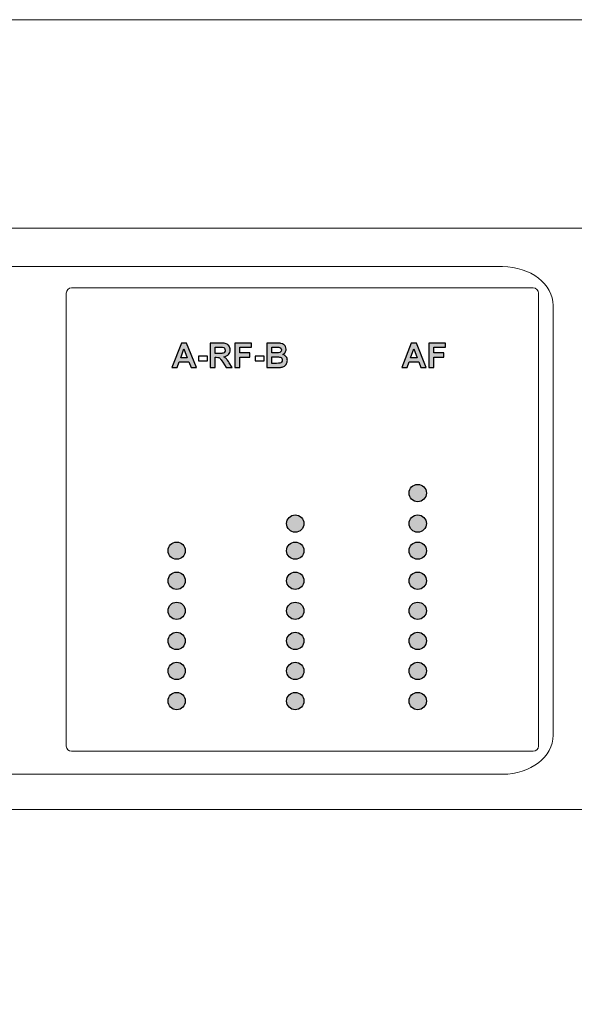
# Model space of a CAD drawing. Units: millimetres. Extents: x 0 to 1561, y 0 to 850.
# Drawn here: x 328 to 371, y 563 to 640 of the extents above; entities that cross this region are included whole.
import ezdxf

# ---------------------------------------------------------------- set-up
doc = ezdxf.new("R2010")
doc.units = ezdxf.units.MM
doc.header["$PDSIZE"] = -1
doc.layers.add('AV sys', color=7, linetype='Continuous', plot=False)
doc.layers.add('AV_dim', color=10, linetype='Continuous')
doc.styles.add('SLDTEXTSTYLE0', font='txt')
doc.styles.get("Standard").update_dxf_attribs({"font": 'malgun.ttf'})
doc.dimstyles.new('ISO-25$0', dxfattribs={"dimtxt": 15, "dimasz": 5, "dimexe": 1.25, "dimexo": 0.625, "dimtad": 1, "dimdec": 1, "dimdsep": 46, "dimtxsty": 'Standard', "dimcen": 0, "dimclrd": 1, "dimclre": 1, "dimclrt": 1, "dimadec": 0, "dimazin": 0, "dimtfac": 1, "dimtdec": 1, "dimtmove": 2, "dimatfit": 3, "dimfxl": 1, "dimtolj": 1, "dimarcsym": 0})

# ---------------------------------------------------------------- blocks, each defined once
blk = doc.blocks.new('*D2')
at = {"layer": 'AV_dim', "color": 0, "lineweight": -2, "transparency": 16777216}
for p, q in [((648.154, 588.969), (648.154, 531.673)), ((167.65, 587.152), (167.65, 531.673)), ((175.65, 543.673), (640.154, 543.673))]:
    blk.add_line(p, q, dxfattribs=at)
at = {"layer": 'AV_dim', "color": 0, "transparency": 16777216}
for points in [[(175.65, 545.006), (175.65, 542.339), (167.65, 543.673)], [(640.154, 545.006), (640.154, 542.339), (648.154, 543.673)]]:
    blk.add_solid(points, dxfattribs=at)
at = {"layer": 'Defpoints', "color": 0, "transparency": 16777216}
for p in [(648.154, 600.969), (167.65, 599.152), (648.154, 543.673)]:
    blk.add_point(p, dxfattribs=at)
at = {"layer": 'AV_dim', "color": 0, "transparency": 16777216, "insert": (407.65, 554.625), "char_height": 10, "attachment_point": 5, "style": 'SLDTEXTSTYLE0'}
blk.add_mtext('480,5', dxfattribs=at)
blk = doc.blocks.new('CG920_f')
at = {"layer": 'AV sys', "transparency": 33554687}
h = blk.add_hatch(color=256, dxfattribs=at)
h.dxf.hatch_style = 2
edge = h.paths.add_edge_path()
edge.add_spline(control_points=[(340.955, 613.433), (340.955, 613.433), (340.695, 614.132), (340.695, 614.132), (340.695, 614.132), (340.441, 613.433), (340.441, 613.433), (340.441, 613.433), (340.955, 613.433), (340.955, 613.433)], knot_values=[0, 0, 0, 0, 1, 1, 1, 2, 2, 2, 3, 3, 3, 3], degree=3, periodic=0)
edge = h.paths.add_edge_path()
edge.add_spline(control_points=[(341.655, 612.687), (341.655, 612.687), (341.241, 612.687), (341.241, 612.687), (341.241, 612.687), (341.077, 613.115), (341.077, 613.115), (341.077, 613.115), (340.324, 613.115), (340.324, 613.115), (340.324, 613.115), (340.168, 612.687), (340.168, 612.687), (340.168, 612.687), (339.765, 612.687), (339.765, 612.687), (339.765, 612.687), (340.499, 614.571), (340.499, 614.571), (340.499, 614.571), (340.901, 614.571), (340.901, 614.571), (340.901, 614.571), (341.655, 612.687), (341.655, 612.687)], knot_values=[0, 0, 0, 0, 1, 1, 1, 2, 2, 2, 3, 3, 3, 4, 4, 4, 5, 5, 5, 6, 6, 6, 7, 7, 7, 8, 8, 8, 8], degree=3, periodic=0)
h = blk.add_hatch(color=256, dxfattribs=at)
h.dxf.hatch_style = 2
edge = h.paths.add_edge_path()
edge.add_spline(control_points=[(343.115, 613.774), (343.115, 613.774), (343.397, 613.774), (343.397, 613.774), (343.579, 613.774), (343.693, 613.782), (343.739, 613.797), (343.784, 613.813), (343.82, 613.839), (343.846, 613.877), (343.871, 613.915), (343.884, 613.962), (343.884, 614.018), (343.884, 614.082), (343.867, 614.133), (343.833, 614.172), (343.799, 614.211), (343.752, 614.236), (343.69, 614.246), (343.659, 614.25), (343.567, 614.252), (343.412, 614.252), (343.412, 614.252), (343.115, 614.252), (343.115, 614.252), (343.115, 614.252), (343.115, 613.774), (343.115, 613.774)], knot_values=[0, 0, 0, 0, 1, 1, 1, 2, 2, 2, 3, 3, 3, 4, 4, 4, 5, 5, 5, 6, 6, 6, 7, 7, 7, 8, 8, 8, 9, 9, 9, 9], degree=3, periodic=0)
edge = h.paths.add_edge_path()
edge.add_spline(control_points=[(342.735, 612.687), (342.735, 612.687), (342.735, 614.571), (342.735, 614.571), (342.735, 614.571), (343.536, 614.571), (343.536, 614.571), (343.737, 614.571), (343.883, 614.554), (343.975, 614.52), (344.066, 614.487), (344.139, 614.426), (344.194, 614.34), (344.249, 614.253), (344.276, 614.154), (344.276, 614.043), (344.276, 613.901), (344.234, 613.785), (344.151, 613.692), (344.068, 613.6), (343.944, 613.543), (343.779, 613.519), (343.861, 613.47), (343.929, 613.418), (343.983, 613.36), (344.036, 613.303), (344.108, 613.201), (344.199, 613.055), (344.199, 613.055), (344.429, 612.687), (344.429, 612.687), (344.429, 612.687), (343.974, 612.687), (343.974, 612.687), (343.974, 612.687), (343.699, 613.097), (343.699, 613.097), (343.601, 613.243), (343.534, 613.335), (343.499, 613.374), (343.463, 613.412), (343.424, 613.438), (343.384, 613.452), (343.344, 613.466), (343.28, 613.473), (343.192, 613.473), (343.192, 613.473), (343.115, 613.473), (343.115, 613.473), (343.115, 613.473), (343.115, 612.687), (343.115, 612.687), (343.115, 612.687), (342.735, 612.687), (342.735, 612.687)], knot_values=[0, 0, 0, 0, 1, 1, 1, 2, 2, 2, 3, 3, 3, 4, 4, 4, 5, 5, 5, 6, 6, 6, 7, 7, 7, 8, 8, 8, 9, 9, 9, 10, 10, 10, 11, 11, 11, 12, 12, 12, 13, 13, 13, 14, 14, 14, 15, 15, 15, 16, 16, 16, 17, 17, 17, 18, 18, 18, 18], degree=3, periodic=0)
h = blk.add_hatch(color=256, dxfattribs=at)
h.dxf.hatch_style = 2
edge = h.paths.add_edge_path()
edge.add_spline(control_points=[(344.637, 612.687), (344.637, 612.687), (344.637, 614.571), (344.637, 614.571), (344.637, 614.571), (345.929, 614.571), (345.929, 614.571), (345.929, 614.571), (345.929, 614.252), (345.929, 614.252), (345.929, 614.252), (345.018, 614.252), (345.018, 614.252), (345.018, 614.252), (345.018, 613.806), (345.018, 613.806), (345.018, 613.806), (345.804, 613.806), (345.804, 613.806), (345.804, 613.806), (345.804, 613.487), (345.804, 613.487), (345.804, 613.487), (345.018, 613.487), (345.018, 613.487), (345.018, 613.487), (345.018, 612.687), (345.018, 612.687), (345.018, 612.687), (344.637, 612.687), (344.637, 612.687)], knot_values=[0, 0, 0, 0, 1, 1, 1, 2, 2, 2, 3, 3, 3, 4, 4, 4, 5, 5, 5, 6, 6, 6, 7, 7, 7, 8, 8, 8, 9, 9, 9, 10, 10, 10, 10], degree=3, periodic=0)
h = blk.add_hatch(color=256, dxfattribs=at)
h.dxf.hatch_style = 2
edge = h.paths.add_edge_path()
edge.add_spline(control_points=[(347.501, 613.508), (347.501, 613.508), (347.501, 613.004), (347.501, 613.004), (347.501, 613.004), (347.853, 613.004), (347.853, 613.004), (347.99, 613.004), (348.077, 613.008), (348.114, 613.016), (348.17, 613.026), (348.217, 613.051), (348.252, 613.091), (348.288, 613.131), (348.306, 613.184), (348.306, 613.251), (348.306, 613.308), (348.292, 613.356), (348.264, 613.395), (348.237, 613.434), (348.197, 613.463), (348.145, 613.481), (348.094, 613.499), (347.981, 613.508), (347.808, 613.508), (347.808, 613.508), (347.501, 613.508), (347.501, 613.508)], knot_values=[0, 0, 0, 0, 1, 1, 1, 2, 2, 2, 3, 3, 3, 4, 4, 4, 5, 5, 5, 6, 6, 6, 7, 7, 7, 8, 8, 8, 9, 9, 9, 9], degree=3, periodic=0)
edge = h.paths.add_edge_path()
edge.add_spline(control_points=[(347.501, 614.258), (347.501, 614.258), (347.501, 613.822), (347.501, 613.822), (347.501, 613.822), (347.751, 613.822), (347.751, 613.822), (347.899, 613.822), (347.991, 613.824), (348.027, 613.828), (348.092, 613.836), (348.143, 613.859), (348.18, 613.895), (348.218, 613.933), (348.236, 613.982), (348.236, 614.043), (348.236, 614.101), (348.22, 614.148), (348.188, 614.185), (348.156, 614.221), (348.108, 614.243), (348.045, 614.251), (348.007, 614.255), (347.899, 614.258), (347.719, 614.258), (347.719, 614.258), (347.501, 614.258), (347.501, 614.258)], knot_values=[0, 0, 0, 0, 1, 1, 1, 2, 2, 2, 3, 3, 3, 4, 4, 4, 5, 5, 5, 6, 6, 6, 7, 7, 7, 8, 8, 8, 9, 9, 9, 9], degree=3, periodic=0)
edge = h.paths.add_edge_path()
edge.add_spline(control_points=[(347.121, 614.571), (347.121, 614.571), (347.874, 614.571), (347.874, 614.571), (348.023, 614.571), (348.134, 614.565), (348.207, 614.553), (348.281, 614.54), (348.346, 614.515), (348.404, 614.475), (348.462, 614.435), (348.51, 614.383), (348.549, 614.318), (348.587, 614.252), (348.606, 614.178), (348.606, 614.097), (348.606, 614.008), (348.583, 613.928), (348.535, 613.854), (348.488, 613.78), (348.423, 613.725), (348.342, 613.688), (348.456, 613.655), (348.545, 613.597), (348.606, 613.517), (348.668, 613.436), (348.699, 613.342), (348.699, 613.233), (348.699, 613.147), (348.679, 613.064), (348.639, 612.983), (348.599, 612.902), (348.545, 612.838), (348.476, 612.789), (348.407, 612.741), (348.322, 612.711), (348.221, 612.7), (348.157, 612.693), (348.004, 612.689), (347.762, 612.687), (347.762, 612.687), (347.121, 612.687), (347.121, 612.687), (347.121, 612.687), (347.121, 614.571), (347.121, 614.571)], knot_values=[0, 0, 0, 0, 1, 1, 1, 2, 2, 2, 3, 3, 3, 4, 4, 4, 5, 5, 5, 6, 6, 6, 7, 7, 7, 8, 8, 8, 9, 9, 9, 10, 10, 10, 11, 11, 11, 12, 12, 12, 13, 13, 13, 14, 14, 14, 15, 15, 15, 15], degree=3, periodic=0)
h = blk.add_hatch(color=256, dxfattribs=at)
h.dxf.hatch_style = 2
edge = h.paths.add_edge_path()
edge.add_spline(control_points=[(358.752, 613.433), (358.752, 613.433), (358.492, 614.132), (358.492, 614.132), (358.492, 614.132), (358.238, 613.433), (358.238, 613.433), (358.238, 613.433), (358.752, 613.433), (358.752, 613.433)], knot_values=[0, 0, 0, 0, 1, 1, 1, 2, 2, 2, 3, 3, 3, 3], degree=3, periodic=0)
edge = h.paths.add_edge_path()
edge.add_spline(control_points=[(359.452, 612.687), (359.452, 612.687), (359.038, 612.687), (359.038, 612.687), (359.038, 612.687), (358.874, 613.115), (358.874, 613.115), (358.874, 613.115), (358.121, 613.115), (358.121, 613.115), (358.121, 613.115), (357.965, 612.687), (357.965, 612.687), (357.965, 612.687), (357.562, 612.687), (357.562, 612.687), (357.562, 612.687), (358.296, 614.571), (358.296, 614.571), (358.296, 614.571), (358.698, 614.571), (358.698, 614.571), (358.698, 614.571), (359.452, 612.687), (359.452, 612.687)], knot_values=[0, 0, 0, 0, 1, 1, 1, 2, 2, 2, 3, 3, 3, 4, 4, 4, 5, 5, 5, 6, 6, 6, 7, 7, 7, 8, 8, 8, 8], degree=3, periodic=0)
h = blk.add_hatch(color=256, dxfattribs=at)
h.dxf.hatch_style = 2
edge = h.paths.add_edge_path()
edge.add_spline(control_points=[(359.657, 612.687), (359.657, 612.687), (359.657, 614.571), (359.657, 614.571), (359.657, 614.571), (360.949, 614.571), (360.949, 614.571), (360.949, 614.571), (360.949, 614.252), (360.949, 614.252), (360.949, 614.252), (360.037, 614.252), (360.037, 614.252), (360.037, 614.252), (360.037, 613.806), (360.037, 613.806), (360.037, 613.806), (360.824, 613.806), (360.824, 613.806), (360.824, 613.806), (360.824, 613.487), (360.824, 613.487), (360.824, 613.487), (360.037, 613.487), (360.037, 613.487), (360.037, 613.487), (360.037, 612.687), (360.037, 612.687), (360.037, 612.687), (359.657, 612.687), (359.657, 612.687)], knot_values=[0, 0, 0, 0, 1, 1, 1, 2, 2, 2, 3, 3, 3, 4, 4, 4, 5, 5, 5, 6, 6, 6, 7, 7, 7, 8, 8, 8, 9, 9, 9, 10, 10, 10, 10], degree=3, periodic=0)
h = blk.add_hatch(color=256, dxfattribs=at)
h.dxf.hatch_style = 2
edge = h.paths.add_edge_path()
edge.add_arc((358.793, 602.966), 0.67, 0, 360)
h = blk.add_hatch(color=256, dxfattribs=at)
h.dxf.hatch_style = 2
edge = h.paths.add_edge_path()
edge.add_arc((349.311, 600.604), 0.67, 0, 360)
h = blk.add_hatch(color=256, dxfattribs=at)
h.dxf.hatch_style = 2
edge = h.paths.add_edge_path()
edge.add_arc((358.793, 600.604), 0.67, 0, 360)
h = blk.add_hatch(color=256, dxfattribs=at)
h.dxf.hatch_style = 2
edge = h.paths.add_edge_path()
edge.add_arc((340.13, 598.504), 0.67, 0, 360)
h = blk.add_hatch(color=256, dxfattribs=at)
h.dxf.hatch_style = 2
edge = h.paths.add_edge_path()
edge.add_arc((349.311, 598.504), 0.67, 0, 360)
h = blk.add_hatch(color=256, dxfattribs=at)
h.dxf.hatch_style = 2
edge = h.paths.add_edge_path()
edge.add_arc((358.793, 598.504), 0.67, 0, 360)
h = blk.add_hatch(color=256, dxfattribs=at)
h.dxf.hatch_style = 2
edge = h.paths.add_edge_path()
edge.add_arc((340.13, 596.176), 0.67, 0, 360)
h = blk.add_hatch(color=256, dxfattribs=at)
h.dxf.hatch_style = 2
edge = h.paths.add_edge_path()
edge.add_arc((349.311, 596.176), 0.67, 0, 360)
h = blk.add_hatch(color=256, dxfattribs=at)
h.dxf.hatch_style = 2
edge = h.paths.add_edge_path()
edge.add_arc((358.793, 596.176), 0.67, 0, 360)
h = blk.add_hatch(color=256, dxfattribs=at)
h.dxf.hatch_style = 2
edge = h.paths.add_edge_path()
edge.add_arc((340.13, 593.848), 0.67, 0, 360)
h = blk.add_hatch(color=256, dxfattribs=at)
h.dxf.hatch_style = 2
edge = h.paths.add_edge_path()
edge.add_arc((349.311, 593.848), 0.67, 0, 360)
h = blk.add_hatch(color=256, dxfattribs=at)
h.dxf.hatch_style = 2
edge = h.paths.add_edge_path()
edge.add_arc((358.793, 593.848), 0.67, 0, 360)
h = blk.add_hatch(color=256, dxfattribs=at)
h.dxf.hatch_style = 2
edge = h.paths.add_edge_path()
edge.add_arc((340.13, 591.52), 0.67, 0, 360)
h = blk.add_hatch(color=256, dxfattribs=at)
h.dxf.hatch_style = 2
edge = h.paths.add_edge_path()
edge.add_arc((349.311, 591.52), 0.67, 0, 360)
h = blk.add_hatch(color=256, dxfattribs=at)
h.dxf.hatch_style = 2
edge = h.paths.add_edge_path()
edge.add_arc((358.793, 591.52), 0.67, 0, 360)
h = blk.add_hatch(color=256, dxfattribs=at)
h.dxf.hatch_style = 2
edge = h.paths.add_edge_path()
edge.add_arc((340.13, 589.193), 0.67, 0, 360)
h = blk.add_hatch(color=256, dxfattribs=at)
h.dxf.hatch_style = 2
edge = h.paths.add_edge_path()
edge.add_arc((349.311, 589.193), 0.67, 0, 360)
h = blk.add_hatch(color=256, dxfattribs=at)
h.dxf.hatch_style = 2
edge = h.paths.add_edge_path()
edge.add_arc((358.793, 589.193), 0.67, 0, 360)
h = blk.add_hatch(color=256, dxfattribs=at)
h.dxf.hatch_style = 2
edge = h.paths.add_edge_path()
edge.add_arc((340.13, 586.865), 0.67, 0, 360)
h = blk.add_hatch(color=256, dxfattribs=at)
h.dxf.hatch_style = 2
edge = h.paths.add_edge_path()
edge.add_arc((349.311, 586.865), 0.67, 0, 360)
h = blk.add_hatch(color=256, dxfattribs=at)
h.dxf.hatch_style = 2
edge = h.paths.add_edge_path()
edge.add_arc((358.793, 586.865), 0.67, 0, 360)
at = {"layer": 'AV sys', "lineweight": 20}
blk.add_line((583.328, 623.468), (204.81, 623.468), dxfattribs=at)
at = {"layer": 'AV sys'}
for centre in [(358.793, 602.966), (349.311, 600.604), (358.793, 600.604), (340.13, 598.504), (349.311, 598.504), (358.793, 598.504), (340.13, 596.176), (349.311, 596.176), (358.793, 596.176), (340.13, 593.848), (349.311, 593.848), (358.793, 593.848), (340.13, 591.52), (349.311, 591.52), (358.793, 591.52), (340.13, 589.193), (349.311, 589.193), (358.793, 589.193), (340.13, 586.865), (349.311, 586.865), (358.793, 586.865)]:
    blk.add_circle(centre, 0.67, dxfattribs=at)
at = {"layer": 'AV sys', "lineweight": 20}
blk.add_open_spline([(167.65, 622.542), (167.65, 623.054), (168.065, 623.468), (168.577, 623.468), (168.577, 623.468), (647.228, 623.468), (647.228, 623.468), (647.739, 623.468), (648.154, 623.054), (648.154, 622.542)], degree=3, knots=[3, 3, 3, 3, 4, 4, 4, 5, 5, 5, 6, 6, 6, 6], dxfattribs=at)
at = {"layer": 'AV sys', "lineweight": 15}
for points in [[(288.819, 620.49), (288.819, 620.49), (365.36, 620.49), (365.36, 620.49)], [(365.36, 620.49), (367.524, 620.49), (369.28, 619.139), (369.28, 617.471)], [(331.584, 618.445), (331.584, 618.669), (331.765, 618.85), (331.989, 618.85)], [(331.584, 583.379), (331.584, 583.379), (331.584, 618.445), (331.584, 618.445)], [(331.989, 618.85), (331.989, 618.85), (367.734, 618.85), (367.734, 618.85)], [(367.734, 618.85), (367.958, 618.85), (368.139, 618.669), (368.139, 618.445)], [(368.139, 618.445), (368.139, 618.445), (368.139, 583.379), (368.139, 583.379)], [(369.28, 617.471), (369.28, 617.471), (369.28, 584.218), (369.28, 584.218)], [(369.28, 584.218), (369.28, 582.551), (367.524, 581.199), (365.36, 581.199)], [(331.989, 582.974), (331.765, 582.974), (331.584, 583.155), (331.584, 583.379)], [(368.139, 583.379), (368.139, 583.155), (367.958, 582.974), (367.734, 582.974)], [(367.734, 582.974), (367.734, 582.974), (331.989, 582.974), (331.989, 582.974)], [(365.36, 581.199), (365.36, 581.199), (288.819, 581.199), (288.819, 581.199)]]:
    blk.add_open_spline(points, degree=3, dxfattribs=at)
at = {"layer": 'AV sys'}
for points, knots in [([(341.655, 612.687), (341.655, 612.687), (341.241, 612.687), (341.241, 612.687), (341.241, 612.687), (341.077, 613.115), (341.077, 613.115), (341.077, 613.115), (340.324, 613.115), (340.324, 613.115), (340.324, 613.115), (340.168, 612.687), (340.168, 612.687), (340.168, 612.687), (339.765, 612.687), (339.765, 612.687), (339.765, 612.687), (340.499, 614.571), (340.499, 614.571), (340.499, 614.571), (340.901, 614.571), (340.901, 614.571), (340.901, 614.571), (341.655, 612.687), (341.655, 612.687)], [0, 0, 0, 0, 1, 1, 1, 2, 2, 2, 3, 3, 3, 4, 4, 4, 5, 5, 5, 6, 6, 6, 7, 7, 7, 8, 8, 8, 8]), ([(342.735, 612.687), (342.735, 612.687), (342.735, 614.571), (342.735, 614.571), (342.735, 614.571), (343.536, 614.571), (343.536, 614.571), (343.737, 614.571), (343.883, 614.554), (343.975, 614.52), (344.066, 614.487), (344.139, 614.426), (344.194, 614.34), (344.249, 614.253), (344.276, 614.154), (344.276, 614.043), (344.276, 613.901), (344.234, 613.785), (344.151, 613.692), (344.068, 613.6), (343.944, 613.543), (343.779, 613.519), (343.861, 613.47), (343.929, 613.418), (343.983, 613.36), (344.036, 613.303), (344.108, 613.201), (344.199, 613.055), (344.199, 613.055), (344.429, 612.687), (344.429, 612.687), (344.429, 612.687), (343.974, 612.687), (343.974, 612.687), (343.974, 612.687), (343.699, 613.097), (343.699, 613.097), (343.601, 613.243), (343.534, 613.335), (343.499, 613.374), (343.463, 613.412), (343.424, 613.438), (343.384, 613.452), (343.344, 613.466), (343.28, 613.473), (343.192, 613.473), (343.192, 613.473), (343.115, 613.473), (343.115, 613.473), (343.115, 613.473), (343.115, 612.687), (343.115, 612.687), (343.115, 612.687), (342.735, 612.687), (342.735, 612.687)], [0, 0, 0, 0, 1, 1, 1, 2, 2, 2, 3, 3, 3, 4, 4, 4, 5, 5, 5, 6, 6, 6, 7, 7, 7, 8, 8, 8, 9, 9, 9, 10, 10, 10, 11, 11, 11, 12, 12, 12, 13, 13, 13, 14, 14, 14, 15, 15, 15, 16, 16, 16, 17, 17, 17, 18, 18, 18, 18]), ([(344.637, 612.687), (344.637, 612.687), (344.637, 614.571), (344.637, 614.571), (344.637, 614.571), (345.929, 614.571), (345.929, 614.571), (345.929, 614.571), (345.929, 614.252), (345.929, 614.252), (345.929, 614.252), (345.018, 614.252), (345.018, 614.252), (345.018, 614.252), (345.018, 613.806), (345.018, 613.806), (345.018, 613.806), (345.804, 613.806), (345.804, 613.806), (345.804, 613.806), (345.804, 613.487), (345.804, 613.487), (345.804, 613.487), (345.018, 613.487), (345.018, 613.487), (345.018, 613.487), (345.018, 612.687), (345.018, 612.687), (345.018, 612.687), (344.637, 612.687), (344.637, 612.687)], [0, 0, 0, 0, 1, 1, 1, 2, 2, 2, 3, 3, 3, 4, 4, 4, 5, 5, 5, 6, 6, 6, 7, 7, 7, 8, 8, 8, 9, 9, 9, 10, 10, 10, 10]), ([(347.121, 614.571), (347.121, 614.571), (347.874, 614.571), (347.874, 614.571), (348.023, 614.571), (348.134, 614.565), (348.207, 614.553), (348.281, 614.54), (348.346, 614.515), (348.404, 614.475), (348.462, 614.435), (348.51, 614.383), (348.549, 614.318), (348.587, 614.252), (348.606, 614.178), (348.606, 614.097), (348.606, 614.008), (348.583, 613.928), (348.535, 613.854), (348.488, 613.78), (348.423, 613.725), (348.342, 613.688), (348.456, 613.655), (348.545, 613.597), (348.606, 613.517), (348.668, 613.436), (348.699, 613.342), (348.699, 613.233), (348.699, 613.147), (348.679, 613.064), (348.639, 612.983), (348.599, 612.902), (348.545, 612.838), (348.476, 612.789), (348.407, 612.741), (348.322, 612.711), (348.221, 612.7), (348.157, 612.693), (348.004, 612.689), (347.762, 612.687), (347.762, 612.687), (347.121, 612.687), (347.121, 612.687), (347.121, 612.687), (347.121, 614.571), (347.121, 614.571)], [0, 0, 0, 0, 1, 1, 1, 2, 2, 2, 3, 3, 3, 4, 4, 4, 5, 5, 5, 6, 6, 6, 7, 7, 7, 8, 8, 8, 9, 9, 9, 10, 10, 10, 11, 11, 11, 12, 12, 12, 13, 13, 13, 14, 14, 14, 15, 15, 15, 15]), ([(359.452, 612.687), (359.452, 612.687), (359.038, 612.687), (359.038, 612.687), (359.038, 612.687), (358.874, 613.115), (358.874, 613.115), (358.874, 613.115), (358.121, 613.115), (358.121, 613.115), (358.121, 613.115), (357.965, 612.687), (357.965, 612.687), (357.965, 612.687), (357.562, 612.687), (357.562, 612.687), (357.562, 612.687), (358.296, 614.571), (358.296, 614.571), (358.296, 614.571), (358.698, 614.571), (358.698, 614.571), (358.698, 614.571), (359.452, 612.687), (359.452, 612.687)], [0, 0, 0, 0, 1, 1, 1, 2, 2, 2, 3, 3, 3, 4, 4, 4, 5, 5, 5, 6, 6, 6, 7, 7, 7, 8, 8, 8, 8]), ([(359.657, 612.687), (359.657, 612.687), (359.657, 614.571), (359.657, 614.571), (359.657, 614.571), (360.949, 614.571), (360.949, 614.571), (360.949, 614.571), (360.949, 614.252), (360.949, 614.252), (360.949, 614.252), (360.037, 614.252), (360.037, 614.252), (360.037, 614.252), (360.037, 613.806), (360.037, 613.806), (360.037, 613.806), (360.824, 613.806), (360.824, 613.806), (360.824, 613.806), (360.824, 613.487), (360.824, 613.487), (360.824, 613.487), (360.037, 613.487), (360.037, 613.487), (360.037, 613.487), (360.037, 612.687), (360.037, 612.687), (360.037, 612.687), (359.657, 612.687), (359.657, 612.687)], [0, 0, 0, 0, 1, 1, 1, 2, 2, 2, 3, 3, 3, 4, 4, 4, 5, 5, 5, 6, 6, 6, 7, 7, 7, 8, 8, 8, 9, 9, 9, 10, 10, 10, 10]), ([(340.955, 613.433), (340.955, 613.433), (340.695, 614.132), (340.695, 614.132), (340.695, 614.132), (340.441, 613.433), (340.441, 613.433), (340.441, 613.433), (340.955, 613.433), (340.955, 613.433)], [0, 0, 0, 0, 1, 1, 1, 2, 2, 2, 3, 3, 3, 3]), ([(343.115, 613.774), (343.115, 613.774), (343.397, 613.774), (343.397, 613.774), (343.579, 613.774), (343.693, 613.782), (343.739, 613.797), (343.784, 613.813), (343.82, 613.839), (343.846, 613.877), (343.871, 613.915), (343.884, 613.962), (343.884, 614.018), (343.884, 614.082), (343.867, 614.133), (343.833, 614.172), (343.799, 614.211), (343.752, 614.236), (343.69, 614.246), (343.659, 614.25), (343.567, 614.252), (343.412, 614.252), (343.412, 614.252), (343.115, 614.252), (343.115, 614.252), (343.115, 614.252), (343.115, 613.774), (343.115, 613.774)], [0, 0, 0, 0, 1, 1, 1, 2, 2, 2, 3, 3, 3, 4, 4, 4, 5, 5, 5, 6, 6, 6, 7, 7, 7, 8, 8, 8, 9, 9, 9, 9]), ([(347.501, 614.258), (347.501, 614.258), (347.501, 613.822), (347.501, 613.822), (347.501, 613.822), (347.751, 613.822), (347.751, 613.822), (347.899, 613.822), (347.991, 613.824), (348.027, 613.828), (348.092, 613.836), (348.143, 613.859), (348.18, 613.895), (348.218, 613.933), (348.236, 613.982), (348.236, 614.043), (348.236, 614.101), (348.22, 614.148), (348.188, 614.185), (348.156, 614.221), (348.108, 614.243), (348.045, 614.251), (348.007, 614.255), (347.899, 614.258), (347.719, 614.258), (347.719, 614.258), (347.501, 614.258), (347.501, 614.258)], [0, 0, 0, 0, 1, 1, 1, 2, 2, 2, 3, 3, 3, 4, 4, 4, 5, 5, 5, 6, 6, 6, 7, 7, 7, 8, 8, 8, 9, 9, 9, 9]), ([(358.752, 613.433), (358.752, 613.433), (358.492, 614.132), (358.492, 614.132), (358.492, 614.132), (358.238, 613.433), (358.238, 613.433), (358.238, 613.433), (358.752, 613.433), (358.752, 613.433)], [0, 0, 0, 0, 1, 1, 1, 2, 2, 2, 3, 3, 3, 3]), ([(341.814, 613.189), (341.814, 613.189), (341.814, 613.55), (341.814, 613.55), (341.814, 613.55), (342.523, 613.55), (342.523, 613.55), (342.523, 613.55), (342.523, 613.189), (342.523, 613.189), (342.523, 613.189), (341.814, 613.189), (341.814, 613.189)], [0, 0, 0, 0, 1, 1, 1, 2, 2, 2, 3, 3, 3, 4, 4, 4, 4]), ([(346.199, 613.189), (346.199, 613.189), (346.199, 613.55), (346.199, 613.55), (346.199, 613.55), (346.908, 613.55), (346.908, 613.55), (346.908, 613.55), (346.908, 613.189), (346.908, 613.189), (346.908, 613.189), (346.199, 613.189), (346.199, 613.189)], [0, 0, 0, 0, 1, 1, 1, 2, 2, 2, 3, 3, 3, 4, 4, 4, 4]), ([(347.501, 613.508), (347.501, 613.508), (347.501, 613.004), (347.501, 613.004), (347.501, 613.004), (347.853, 613.004), (347.853, 613.004), (347.99, 613.004), (348.077, 613.008), (348.114, 613.016), (348.17, 613.026), (348.217, 613.051), (348.252, 613.091), (348.288, 613.131), (348.306, 613.184), (348.306, 613.251), (348.306, 613.308), (348.292, 613.356), (348.264, 613.395), (348.237, 613.434), (348.197, 613.463), (348.145, 613.481), (348.094, 613.499), (347.981, 613.508), (347.808, 613.508), (347.808, 613.508), (347.501, 613.508), (347.501, 613.508)], [0, 0, 0, 0, 1, 1, 1, 2, 2, 2, 3, 3, 3, 4, 4, 4, 5, 5, 5, 6, 6, 6, 7, 7, 7, 8, 8, 8, 9, 9, 9, 9])]:
    blk.add_open_spline(points, degree=3, knots=knots, dxfattribs=at)
at = {"layer": 'AV sys', "lineweight": 20}
blk.add_open_spline([(647.228, 578.468), (647.228, 578.468), (168.577, 578.468), (168.577, 578.468)], degree=3, dxfattribs=at)

msp = doc.modelspace()

# ---------------------------------------------------------------- linework, layer by layer
at = {"layer": 'AV sys', "lineweight": 20}
msp.add_line((259.141, 639.607), (556.651, 639.607), dxfattribs=at)

# ---------------------------------------------------------------- block references
msp.add_blockref('CG920_f', (0, 0))

# ---------------------------------------------------------------- dimensions: what is measured, and where the dimension line sits
at = {"layer": 'AV_dim'}
dim = msp.add_linear_dim(base=(648.154, 543.673), p1=(167.65, 599.152), p2=(648.154, 600.969), dimstyle='ISO-25$0', override={"dimtxt": 10, "dimasz": 8, "dimexe": 12, "dimexo": 12, "dimgap": 5, "dimtih": 1, "dimtoh": 1, "dimzin": 0, "dimdsep": 44, "dimtxsty": 'SLDTEXTSTYLE0', "dimcen": 2.5, "dimclrd": 0, "dimclre": 0, "dimclrt": 0, "dimadec": 1, "dimtmove": 0, "dimtolj": 0, "dimtzin": 0}, dxfattribs=at)
dim.commit()
dim.dimension.update_dxf_attribs({"geometry": '*D2', "text_midpoint": (407.65, 543.673), "dimtype": 160})

doc.saveas('drawing.dxf')
